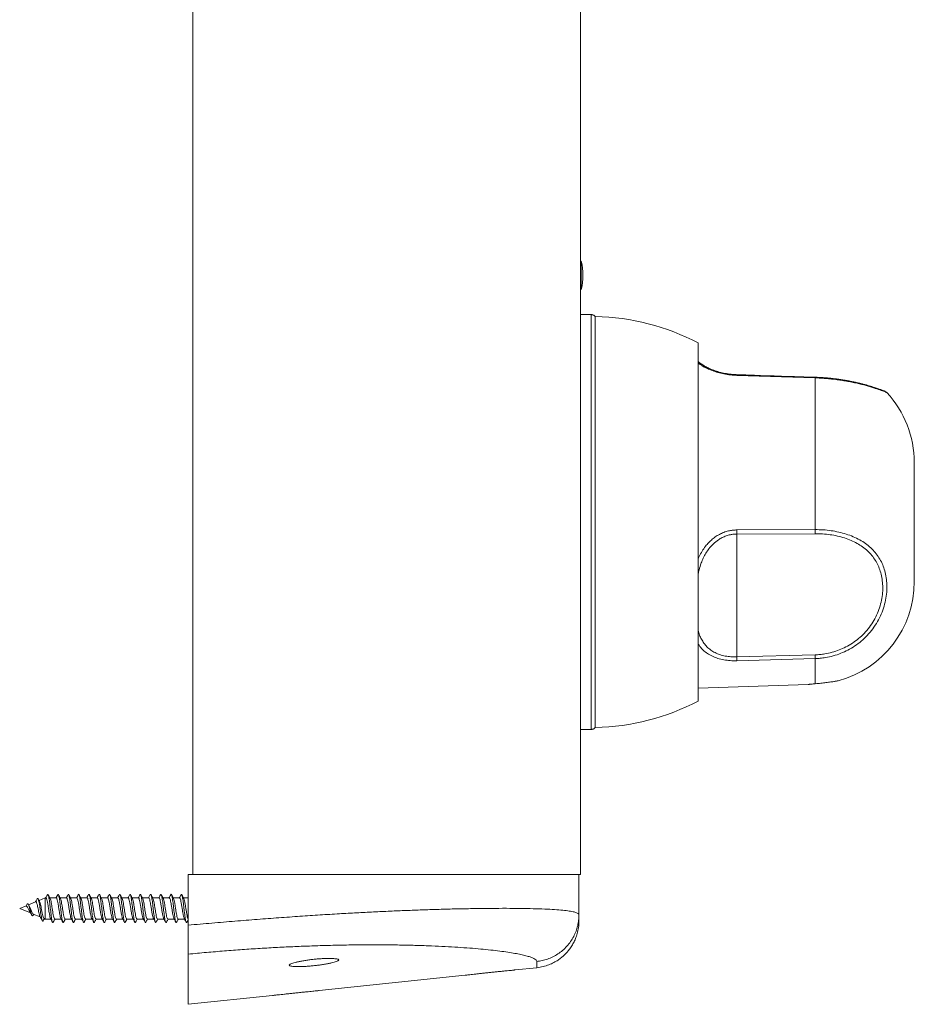
# Model space of a CAD drawing. Units: millimetres. Extents: x -594 to 877, y -836 to 1115.
# Drawn here: x 72 to 224, y -444 to -276 of the extents above; entities that cross this region are included whole.
import ezdxf

# ---------------------------------------------------------------- set-up
doc = ezdxf.new("R2010")
doc.units = ezdxf.units.MM

msp = doc.modelspace()

# ---------------------------------------------------------------- linework, layer by layer
at = {"color": 7, "linetype": 'Continuous', "lineweight": 0}
for p, q in [((101.08, -421.82), (101.08, 578.18)), ((167.08, -421.82), (167.08, 578.18)), ((167.19, -317.42), (167.08, -317.42)), ((167.19, -317.42), (167.19, -319.82)), ((167.19, -319.82), (167.19, -322.22)), ((167.08, -322.22), (167.19, -322.22)), ((168.87, -326.51), (167.08, -326.48)), ((168.87, -397.13), (168.87, -326.51)), ((169.58, -396.82), (169.58, -326.82)), ((187.08, -392.32), (187.08, -331.32)), ((206.99, -337.17), (193.68, -336.74)), ((206.99, -337.28), (193.68, -336.85)), ((206.99, -337.28), (206.99, -363.11)), ((223.88, -351.69), (223.88, -360.09)), ((223.87, -360.09), (223.87, -363.58)), ((223.88, -360.09), (223.87, -360.09)), ((223.88, -363.12), (223.88, -360.52)), ((193.68, -363.17), (206.99, -363.11)), ((223.87, -363.58), (223.88, -363.58)), ((223.88, -363.58), (223.88, -371.96)), ((206.99, -363.81), (193.67, -363.88)), ((193.67, -363.88), (193.67, -384.8)), ((193.67, -384.8), (206.99, -384.43)), ((206.99, -385.08), (193.68, -385.45)), ((206.99, -385.08), (206.99, -389.36)), ((187.08, -390.14), (205.84, -389.49)), ((167.08, -397.17), (168.87, -397.13)), ((168.87, -397.13), (167.08, -397.17)), ((168.87, -397.13), (167.08, -397.17)), ((100.29, -430.47), (100.29, -421.82)), ((100.29, -421.82), (101.08, -421.82)), ((167.08, -421.82), (101.08, -421.82)), ((166.79, -428.71), (166.79, -421.82)), ((75.93, -425.82), (74.87, -426.26)), ((76.05, -425.82), (75.93, -425.82)), ((75.93, -425.82), (75.93, -429.42)), ((77.8, -425.82), (76.72, -425.82)), ((79.55, -425.82), (78.47, -425.82)), ((81.3, -425.82), (80.22, -425.82)), ((83.05, -425.82), (81.97, -425.82)), ((84.8, -425.82), (83.72, -425.82)), ((86.55, -425.82), (85.47, -425.82)), ((88.3, -425.82), (87.22, -425.82)), ((90.05, -425.82), (88.97, -425.82)), ((91.8, -425.82), (90.72, -425.82)), ((93.55, -425.82), (92.47, -425.82)), ((95.3, -425.82), (94.22, -425.82)), ((97.05, -425.82), (95.97, -425.82)), ((98.8, -425.82), (97.72, -425.82)), ((100.29, -425.82), (99.47, -425.82)), ((72.68, -427.17), (71.58, -427.62)), ((72.67, -427.19), (72.87, -426.85)), ((73.22, -427.19), (73.07, -426.97)), ((74.29, -426.5), (73.09, -427)), ((71.58, -427.62), (73.41, -428.38)), ((73.88, -428.57), (75.08, -429.07)), ((73.88, -428.77), (73.97, -428.61)), ((75.73, -429.34), (75.93, -429.42)), ((75.93, -429.42), (76.89, -429.42)), ((77.56, -429.42), (78.64, -429.42)), ((79.31, -429.42), (80.39, -429.42)), ((81.06, -429.42), (82.14, -429.42)), ((82.81, -429.42), (83.89, -429.42)), ((84.56, -429.42), (85.64, -429.42)), ((86.31, -429.42), (87.39, -429.42)), ((88.06, -429.42), (89.14, -429.42)), ((89.81, -429.42), (90.89, -429.42)), ((91.56, -429.42), (92.64, -429.42)), ((93.31, -429.42), (94.39, -429.42)), ((95.06, -429.42), (96.14, -429.42)), ((96.81, -429.42), (97.89, -429.42)), ((98.56, -429.42), (99.64, -429.42)), ((100.29, -443.94), (100.29, -435.4)), ((122.59, -441.6), (147.41, -438.99)), ((155.94, -438.09), (159.63, -437.71)), ((100.29, -443.94), (114.6, -442.44))]:
    msp.add_line(p, q, dxfattribs=at)
at = {"color": 7, "linetype": 'Continuous', "lineweight": 0, "flags": 128}
msp.add_lwpolyline([(73.88, -428.77), (73.87, -428.79), (73.77, -428.87), (73.7, -428.82), (73.62, -428.7), (73.55, -428.49), (73.46, -428.22), (73.38, -427.89), (73.28, -427.55), (73.18, -427.23), (73.08, -426.99), (72.97, -426.86), (72.87, -426.85), (72.87, -426.85)], dxfattribs=at)
at = {"color": 7, "linetype": 'Continuous', "lineweight": 0}
for centre, radius, start, end in [((157.48, -319.82), 10, 346.1135, 13.8865), ((168.63, -366.81), 40, 62.5254, 88.6331), ((193.04, -336.81), 0.646, 356.4412, 6.2969), ((218.48, -340.47), 1, 43.3201, 66.9317), ((206.38, -351.69), 17.5, 0, 42.856), ((173.85, -363.28), 19.83, 358.2716, 0.3146), ((187.03, -363.21), 19.96, 358.28, 0.2983), ((206.38, -371.96), 17.5, 285.0454, 0), ((168.66, -385.46), 25.02, 0.0231, 1.5133), ((181.96, -385.09), 25.03, 0.0403, 1.5133), ((168.63, -356.83), 40, 271.3669, 297.4746)]:
    msp.add_arc(centre, radius, start, end, dxfattribs=at)
at = {"color": 8, "linetype": 'Continuous', "lineweight": 0}
for centre, radius, start, end in [((193.89, -336.79), 0.218, 166.4041, 180.8572), ((206.33, -337.24), 0.662, 356.5598, 6.2386)]:
    msp.add_arc(centre, radius, start, end, dxfattribs=at)
at = {"color": 7, "linetype": 'Continuous', "lineweight": 0}
for points, knots in [([(169.58, -326.82), (169.5, -326.75), (169.33, -326.6), (169.07, -326.52), (168.91, -326.51), (168.87, -326.51)], [0, 0, 0, 0, 0.423554, 0.847506, 1, 1, 1, 1]), ([(169.58, -326.82), (169.51, -326.76), (169.36, -326.62), (169.1, -326.53), (168.93, -326.51), (168.87, -326.51)], [0, 0, 0, 0, 0.357151, 0.780793, 1, 1, 1, 1]), ([(193.68, -336.74), (193.61, -336.73), (193.36, -336.73), (192.94, -336.7), (192.42, -336.64), (191.91, -336.56), (191.41, -336.47), (190.92, -336.35), (190.44, -336.22), (189.98, -336.07), (189.54, -335.91), (189.13, -335.75), (188.77, -335.58), (188.43, -335.41), (188.12, -335.23), (187.82, -335.05), (187.56, -334.87), (187.33, -334.7), (187.17, -334.57), (187.1, -334.51), (187.08, -334.5)], [0, 0, 0, 0, 0.021883, 0.075087, 0.127527, 0.179982, 0.233891, 0.28923, 0.345875, 0.403575, 0.461965, 0.520562, 0.578625, 0.636139, 0.700453, 0.765049, 0.832777, 0.904093, 0.979543, 1, 1, 1, 1]), ([(193.68, -336.85), (193.31, -336.83), (192.56, -336.79), (191.46, -336.61), (190.43, -336.36), (189.49, -336.05), (188.65, -335.7), (188.01, -335.37), (187.52, -335.07), (187.23, -334.88), (187.1, -334.79), (187.08, -334.77)], [0, 0, 0, 0, 0.127284, 0.258785, 0.387104, 0.519211, 0.651354, 0.786491, 0.883447, 0.980425, 1, 1, 1, 1]), ([(206.99, -337.17), (203.89, -337.07), (199.45, -336.93), (195.01, -336.78), (193.68, -336.74)], [0, 0, 0, 0, 0.7, 1, 1, 1, 1]), ([(218.88, -339.55), (218.87, -339.55), (218.87, -339.55), (218.83, -339.53), (218.74, -339.5), (218.6, -339.44), (218.41, -339.37), (218.18, -339.28), (217.92, -339.19), (217.62, -339.08), (217.28, -338.97), (216.89, -338.84), (216.46, -338.7), (215.98, -338.56), (215.47, -338.42), (214.93, -338.28), (214.35, -338.13), (213.74, -338), (213.1, -337.87), (212.44, -337.74), (211.74, -337.62), (211.01, -337.51), (210.27, -337.42), (209.51, -337.33), (208.74, -337.26), (207.96, -337.21), (207.37, -337.18), (207.05, -337.17), (206.99, -337.17)], [0, 0, 0, 0, 0.022678, 0.055663, 0.098718, 0.141533, 0.184074, 0.226291, 0.268152, 0.305189, 0.34419, 0.384197, 0.424421, 0.464738, 0.505002, 0.545104, 0.584964, 0.624538, 0.663911, 0.704171, 0.744712, 0.785489, 0.826445, 0.867516, 0.908631, 0.949518, 0.990843, 1, 1, 1, 1]), ([(223.88, -360.49), (223.88, -360.43), (223.88, -360.28), (223.88, -360.13), (223.88, -360.1), (223.88, -360.09)], [0, 0, 0, 0, 0.3075575, 0.6566432, 1, 1, 1, 1]), ([(206.99, -363.11), (207.45, -363.12), (208.37, -363.13), (209.72, -363.28), (211.04, -363.52), (212.3, -363.86), (213.5, -364.3), (214.6, -364.84), (215.6, -365.48), (216.49, -366.2), (217.25, -367.01), (217.89, -367.9), (218.41, -368.85), (218.81, -369.88), (219.08, -371), (219.22, -372.19), (219.23, -373.44), (219.08, -374.77), (218.76, -376.14), (218.28, -377.49), (217.63, -378.79), (216.83, -380.02), (215.9, -381.14), (214.87, -382.11), (213.77, -382.94), (212.6, -383.64), (211.36, -384.2), (210.09, -384.63), (208.92, -384.89), (207.88, -385.03), (207.29, -385.06), (206.99, -385.08)], [0, 0, 0, 0, 0.034653, 0.069409, 0.104057, 0.138653, 0.173357, 0.207948, 0.241844, 0.27585, 0.309749, 0.343156, 0.376663, 0.410079, 0.44555, 0.481122, 0.516597, 0.555407, 0.594348, 0.633143, 0.671536, 0.710073, 0.748453, 0.783372, 0.81841, 0.853332, 0.887205, 0.921181, 0.955059, 0.97753, 1, 1, 1, 1]), ([(223.88, -363.58), (223.88, -363.58), (223.88, -363.58), (223.88, -363.58), (223.88, -363.58), (223.88, -363.58), (223.88, -363.56), (223.88, -363.51), (223.88, -363.38), (223.88, -363.26), (223.88, -363.16), (223.88, -363.15)], [0, 0, 0, 0, 0.000015, 0.000242, 0.003819, 0.057248, 0.20893, 0.427126, 0.688614, 0.978524, 1, 1, 1, 1]), ([(206.99, -384.43), (207.26, -384.42), (207.82, -384.39), (208.8, -384.26), (209.9, -384.02), (211.1, -383.63), (212.27, -383.1), (213.38, -382.45), (214.41, -381.68), (215.38, -380.78), (216.26, -379.74), (217.02, -378.59), (217.63, -377.37), (218.08, -376.1), (218.38, -374.82), (218.52, -373.57), (218.51, -372.38), (218.38, -371.26), (218.12, -370.21), (217.75, -369.23), (217.26, -368.33), (216.66, -367.49), (215.94, -366.72), (215.1, -366.04), (214.16, -365.44), (213.12, -364.93), (211.99, -364.52), (210.8, -364.19), (209.56, -363.97), (208.28, -363.83), (207.42, -363.82), (206.99, -363.81)], [0, 0, 0, 0, 0.022522, 0.045043, 0.078949, 0.112949, 0.146848, 0.181697, 0.21666, 0.251503, 0.289797, 0.328252, 0.36656, 0.405433, 0.44445, 0.48334, 0.518927, 0.55461, 0.59019, 0.623588, 0.657075, 0.690461, 0.724263, 0.758173, 0.791974, 0.826528, 0.861197, 0.895759, 0.93047, 0.965284, 1, 1, 1, 1]), ([(210.93, -388.86), (210.93, -388.86), (210.94, -388.85), (210.88, -388.86), (210.76, -388.88), (210.57, -388.92), (210.31, -388.96), (210.01, -389.01), (209.65, -389.06), (209.26, -389.11), (208.84, -389.17), (208.41, -389.22), (207.98, -389.27), (207.49, -389.32), (207.18, -389.35), (206.99, -389.36)], [0, 0, 0, 0, 0.023036, 0.101593, 0.177574, 0.255727, 0.33229, 0.411018, 0.488585, 0.568363, 0.646589, 0.727085, 0.805288, 0.885784, 1, 1, 1, 1]), ([(206.99, -389.36), (206.88, -389.37), (206.65, -389.39), (206.36, -389.42), (206.12, -389.45), (205.95, -389.47), (205.85, -389.48), (205.84, -389.48), (205.84, -389.49)], [0, 0, 0, 0, 0.167509, 0.339855, 0.507411, 0.679862, 0.84674, 1, 1, 1, 1]), ([(169.58, -396.82), (169.51, -396.89), (169.36, -397.02), (169.1, -397.12), (168.93, -397.13), (168.87, -397.13)], [0, 0, 0, 0, 0.357145, 0.780805, 1, 1, 1, 1]), ([(169.58, -396.82), (169.5, -396.9), (169.33, -397.04), (169.07, -397.12), (168.91, -397.13), (168.87, -397.13)], [0, 0, 0, 0, 0.423554, 0.847506, 1, 1, 1, 1]), ([(76.31, -425.28), (76.23, -425.41), (76.14, -425.6), (76.04, -425.78), (76.01, -425.82)], [0, 0, 0, 0, 0.740283, 1, 1, 1, 1]), ([(77.3, -429.95), (77.29, -429.97), (77.26, -430.04), (77.21, -430.03), (77.15, -429.91), (77.08, -429.67), (77.02, -429.32), (76.96, -428.88), (76.89, -428.37), (76.83, -427.83), (76.76, -427.27), (76.7, -426.74), (76.64, -426.25), (76.57, -425.83), (76.51, -425.5), (76.44, -425.29), (76.38, -425.21), (76.33, -425.21), (76.31, -425.28), (76.3, -425.29)], [0, 0, 0, 0, 0.02793, 0.092065, 0.156211, 0.22038, 0.284555, 0.348713, 0.412864, 0.477006, 0.541137, 0.605264, 0.669384, 0.733513, 0.797641, 0.86178, 0.925932, 0.990094, 1, 1, 1, 1]), ([(76.77, -425.9), (76.71, -425.8), (76.59, -425.59), (76.48, -425.38), (76.43, -425.28)], [0, 0, 0, 0, 0.497216, 1, 1, 1, 1]), ([(78.06, -425.28), (77.99, -425.41), (77.89, -425.59), (77.79, -425.77), (77.76, -425.82)], [0, 0, 0, 0, 0.7220665, 1, 1, 1, 1]), ([(77.8, -425.84), (77.81, -425.84), (77.85, -425.81), (77.93, -425.98), (78.02, -426.33), (78.12, -426.84), (78.21, -427.44), (78.31, -428.07), (78.4, -428.64), (78.5, -429.08), (78.56, -429.32), (78.59, -429.34), (78.59, -429.34)], [0, 0, 0, 0, 0.037879, 0.157704, 0.277526, 0.397354, 0.517166, 0.636985, 0.756819, 0.87663, 0.996452, 1, 1, 1, 1]), ([(79.06, -429.95), (79.04, -429.98), (79, -430.05), (78.94, -430), (78.88, -429.85), (78.81, -429.57), (78.75, -429.19), (78.69, -428.73), (78.62, -428.21), (78.56, -427.66), (78.49, -427.11), (78.43, -426.58), (78.37, -426.11), (78.3, -425.72), (78.24, -425.43), (78.17, -425.25), (78.11, -425.2), (78.07, -425.26), (78.06, -425.29)], [0, 0, 0, 0, 0.049037, 0.113225, 0.17741, 0.241596, 0.30579, 0.369992, 0.434211, 0.498437, 0.562664, 0.6269, 0.691103, 0.755307, 0.819492, 0.883678, 0.947864, 1, 1, 1, 1]), ([(78.52, -425.9), (78.46, -425.8), (78.34, -425.59), (78.23, -425.38), (78.17, -425.28)], [0, 0, 0, 0, 0.497131, 1, 1, 1, 1]), ([(79.81, -425.27), (79.74, -425.41), (79.64, -425.59), (79.54, -425.77), (79.51, -425.82)], [0, 0, 0, 0, 0.720605, 1, 1, 1, 1]), ([(79.55, -425.83), (79.58, -425.84), (79.64, -425.87), (79.73, -426.17), (79.83, -426.62), (79.92, -427.2), (80.02, -427.82), (80.11, -428.42), (80.21, -428.92), (80.28, -429.24), (80.33, -429.3), (80.34, -429.32)], [0, 0, 0, 0, 0.109485, 0.229292, 0.349083, 0.468882, 0.588696, 0.7085, 0.828302, 0.948109, 1, 1, 1, 1]), ([(80.8, -429.97), (80.8, -429.97), (80.78, -430.03), (80.74, -430.03), (80.67, -429.97), (80.61, -429.77), (80.54, -429.46), (80.48, -429.06), (80.42, -428.58), (80.35, -428.04), (80.29, -427.49), (80.22, -426.94), (80.16, -426.43), (80.1, -425.98), (80.03, -425.62), (79.97, -425.36), (79.9, -425.23), (79.85, -425.2), (79.82, -425.27), (79.81, -425.29)], [0, 0, 0, 0, 0.000464, 0.065049, 0.129619, 0.194182, 0.258726, 0.32327, 0.387806, 0.452336, 0.516864, 0.581412, 0.645962, 0.710527, 0.77511, 0.839697, 0.904263, 0.968817, 1, 1, 1, 1]), ([(80.27, -425.9), (80.21, -425.8), (80.09, -425.59), (79.98, -425.38), (79.92, -425.27)], [0, 0, 0, 0, 0.497019, 1, 1, 1, 1]), ([(81.56, -425.27), (81.49, -425.4), (81.39, -425.59), (81.29, -425.77), (81.26, -425.82)], [0, 0, 0, 0, 0.7196407, 1, 1, 1, 1]), ([(81.3, -425.85), (81.32, -425.84), (81.36, -425.83), (81.44, -426.03), (81.54, -426.42), (81.63, -426.95), (81.73, -427.56), (81.82, -428.18), (81.92, -428.73), (82.01, -429.15), (82.07, -429.28), (82.09, -429.34)], [0, 0, 0, 0, 0.060981, 0.180658, 0.300336, 0.420006, 0.539681, 0.659347, 0.779017, 0.898701, 1, 1, 1, 1]), ([(82.55, -429.95), (82.54, -429.97), (82.52, -430.04), (82.47, -430.03), (82.4, -429.93), (82.34, -429.69), (82.27, -429.35), (82.21, -428.92), (82.15, -428.42), (82.08, -427.87), (82.02, -427.32), (81.95, -426.78), (81.89, -426.28), (81.83, -425.86), (81.76, -425.53), (81.7, -425.3), (81.63, -425.21), (81.59, -425.21), (81.56, -425.27), (81.56, -425.28)], [0, 0, 0, 0, 0.019792, 0.084443, 0.149107, 0.213787, 0.278472, 0.343163, 0.407851, 0.472514, 0.53717, 0.601827, 0.666471, 0.731118, 0.795768, 0.860418, 0.925088, 0.989774, 1, 1, 1, 1]), ([(82.01, -425.9), (81.96, -425.8), (81.84, -425.59), (81.73, -425.38), (81.67, -425.27)], [0, 0, 0, 0, 0.497161, 1, 1, 1, 1]), ([(83.31, -425.27), (83.24, -425.4), (83.14, -425.59), (83.04, -425.77), (83.01, -425.82)], [0, 0, 0, 0, 0.7206561, 1, 1, 1, 1]), ([(83.05, -425.83), (83.05, -425.83), (83.09, -425.8), (83.16, -425.93), (83.25, -426.24), (83.35, -426.73), (83.44, -427.31), (83.54, -427.94), (83.63, -428.53), (83.73, -429), (83.8, -429.28), (83.84, -429.32), (83.85, -429.33)], [0, 0, 0, 0, 0.012576, 0.132228, 0.251879, 0.371519, 0.491168, 0.61081, 0.730453, 0.850094, 0.969755, 1, 1, 1, 1]), ([(84.3, -429.95), (84.29, -429.98), (84.25, -430.04), (84.2, -430.01), (84.13, -429.87), (84.07, -429.6), (84.01, -429.23), (83.94, -428.77), (83.88, -428.25), (83.81, -427.7), (83.75, -427.15), (83.68, -426.62), (83.62, -426.14), (83.56, -425.75), (83.49, -425.45), (83.43, -425.26), (83.37, -425.2), (83.33, -425.25), (83.31, -425.28)], [0, 0, 0, 0, 0.04036, 0.104996, 0.169625, 0.234258, 0.298892, 0.363536, 0.428189, 0.492848, 0.557535, 0.622214, 0.686871, 0.751526, 0.816165, 0.880799, 0.945429, 1, 1, 1, 1]), ([(83.76, -425.9), (83.71, -425.79), (83.59, -425.58), (83.48, -425.38), (83.42, -425.27)], [0, 0, 0, 0, 0.4972458, 1, 1, 1, 1]), ([(85.06, -425.27), (84.99, -425.4), (84.89, -425.59), (84.79, -425.77), (84.76, -425.82)], [0, 0, 0, 0, 0.722388, 1, 1, 1, 1]), ([(86.05, -429.96), (86.03, -429.99), (85.99, -430.05), (85.93, -429.98), (85.86, -429.8), (85.8, -429.49), (85.74, -429.09), (85.67, -428.62), (85.61, -428.09), (85.54, -427.53), (85.48, -426.98), (85.42, -426.47), (85.35, -426.01), (85.29, -425.64), (85.22, -425.38), (85.16, -425.23), (85.1, -425.2), (85.07, -425.26), (85.06, -425.29)], [0, 0, 0, 0, 0.06052, 0.12516, 0.189792, 0.254411, 0.319015, 0.383608, 0.448206, 0.512809, 0.577409, 0.64202, 0.706642, 0.771281, 0.835927, 0.900562, 0.965189, 1, 1, 1, 1]), ([(85.51, -425.89), (85.45, -425.79), (85.34, -425.58), (85.23, -425.37), (85.17, -425.27)], [0, 0, 0, 0, 0.497239, 1, 1, 1, 1]), ([(86.81, -425.27), (86.74, -425.4), (86.64, -425.59), (86.54, -425.77), (86.51, -425.82)], [0, 0, 0, 0, 0.7227745, 1, 1, 1, 1]), ([(86.55, -425.84), (86.56, -425.84), (86.6, -425.81), (86.67, -425.97), (86.77, -426.32), (86.86, -426.83), (86.96, -427.43), (87.05, -428.05), (87.15, -428.63), (87.24, -429.07), (87.31, -429.31), (87.34, -429.34), (87.34, -429.34)], [0, 0, 0, 0, 0.035677, 0.155541, 0.275413, 0.395277, 0.515145, 0.635001, 0.75486, 0.874724, 0.994586, 1, 1, 1, 1]), ([(87.8, -429.95), (87.8, -429.97), (87.77, -430.03), (87.72, -430.03), (87.66, -429.94), (87.59, -429.71), (87.53, -429.38), (87.47, -428.95), (87.4, -428.46), (87.34, -427.92), (87.27, -427.36), (87.21, -426.82), (87.15, -426.32), (87.08, -425.89), (87.02, -425.55), (86.95, -425.32), (86.89, -425.22), (86.84, -425.21), (86.82, -425.27), (86.81, -425.28)], [0, 0, 0, 0, 0.016675, 0.081239, 0.145811, 0.210398, 0.274994, 0.339603, 0.404213, 0.468799, 0.533382, 0.597942, 0.662509, 0.72706, 0.791627, 0.856195, 0.920771, 0.985361, 1, 1, 1, 1]), ([(87.26, -425.89), (87.2, -425.79), (87.09, -425.58), (86.98, -425.37), (86.92, -425.27)], [0, 0, 0, 0, 0.497445, 1, 1, 1, 1]), ([(88.56, -425.27), (88.49, -425.4), (88.39, -425.59), (88.29, -425.77), (88.26, -425.82)], [0, 0, 0, 0, 0.725172, 1, 1, 1, 1]), ([(88.3, -425.83), (88.33, -425.84), (88.39, -425.87), (88.48, -426.16), (88.58, -426.61), (88.67, -427.18), (88.77, -427.81), (88.86, -428.41), (88.96, -428.91), (89.04, -429.24), (89.08, -429.31), (89.1, -429.33)], [0, 0, 0, 0, 0.106268, 0.224931, 0.343609, 0.462269, 0.580923, 0.699596, 0.818272, 0.936941, 1, 1, 1, 1]), ([(89.55, -429.95), (89.54, -429.97), (89.51, -430.04), (89.45, -430.02), (89.39, -429.88), (89.32, -429.62), (89.26, -429.26), (89.2, -428.81), (89.13, -428.3), (89.07, -427.75), (89, -427.19), (88.94, -426.66), (88.88, -426.18), (88.81, -425.77), (88.75, -425.47), (88.68, -425.27), (88.62, -425.2), (88.58, -425.25), (88.56, -425.27)], [0, 0, 0, 0, 0.036644, 0.101191, 0.165732, 0.230273, 0.294811, 0.359352, 0.423909, 0.488473, 0.553064, 0.617654, 0.682234, 0.746794, 0.81135, 0.875895, 0.940433, 1, 1, 1, 1]), ([(89.01, -425.89), (88.95, -425.79), (88.84, -425.58), (88.73, -425.37), (88.67, -425.27)], [0, 0, 0, 0, 0.497639, 1, 1, 1, 1]), ([(90.31, -425.27), (90.24, -425.41), (90.14, -425.59), (90.04, -425.77), (90.01, -425.82)], [0, 0, 0, 0, 0.7287802, 1, 1, 1, 1]), ([(90.05, -425.85), (90.07, -425.84), (90.11, -425.83), (90.19, -426.03), (90.29, -426.41), (90.38, -426.94), (90.48, -427.55), (90.57, -428.17), (90.67, -428.73), (90.76, -429.14), (90.83, -429.36), (90.86, -429.37), (90.86, -429.37)], [0, 0, 0, 0, 0.057541, 0.174711, 0.291883, 0.409048, 0.52624, 0.64342, 0.760594, 0.877758, 0.994934, 1, 1, 1, 1]), ([(91.3, -429.96), (91.28, -429.99), (91.24, -430.05), (91.18, -429.99), (91.12, -429.82), (91.05, -429.52), (90.99, -429.13), (90.93, -428.66), (90.86, -428.13), (90.8, -427.58), (90.73, -427.03), (90.67, -426.51), (90.61, -426.05), (90.54, -425.67), (90.48, -425.39), (90.41, -425.24), (90.36, -425.2), (90.32, -425.26), (90.31, -425.29)], [0, 0, 0, 0, 0.056002, 0.120525, 0.185048, 0.249545, 0.314034, 0.378516, 0.442992, 0.507466, 0.571941, 0.636425, 0.700921, 0.765421, 0.829943, 0.894464, 0.958978, 1, 1, 1, 1]), ([(90.76, -425.89), (90.7, -425.79), (90.59, -425.58), (90.48, -425.38), (90.42, -425.27)], [0, 0, 0, 0, 0.4977788, 1, 1, 1, 1]), ([(92.06, -425.27), (91.99, -425.41), (91.89, -425.59), (91.79, -425.77), (91.76, -425.82)], [0, 0, 0, 0, 0.730786, 1, 1, 1, 1]), ([(91.8, -425.83), (91.8, -425.83), (91.84, -425.79), (91.9, -425.93), (92, -426.23), (92.09, -426.72), (92.19, -427.3), (92.28, -427.93), (92.38, -428.52), (92.47, -428.99), (92.55, -429.27), (92.59, -429.32), (92.59, -429.33)], [0, 0, 0, 0, 0.010383, 0.1300368, 0.2496911, 0.3693469, 0.4890009, 0.6086544, 0.7283076, 0.8479607, 0.9676175, 1, 1, 1, 1]), ([(93.05, -429.95), (93.05, -429.96), (93.02, -430.03), (92.98, -430.03), (92.91, -429.95), (92.85, -429.74), (92.79, -429.41), (92.72, -428.99), (92.66, -428.5), (92.59, -427.96), (92.53, -427.41), (92.46, -426.86), (92.4, -426.36), (92.34, -425.92), (92.27, -425.57), (92.21, -425.33), (92.14, -425.22), (92.09, -425.21), (92.07, -425.27), (92.06, -425.29)], [0, 0, 0, 0, 0.011524, 0.075921, 0.140324, 0.204732, 0.269159, 0.333606, 0.398052, 0.46249, 0.526902, 0.591307, 0.655711, 0.7201, 0.784504, 0.848898, 0.913306, 0.977723, 1, 1, 1, 1]), ([(92.51, -425.89), (92.45, -425.79), (92.34, -425.58), (92.23, -425.38), (92.17, -425.27)], [0, 0, 0, 0, 0.49788, 1, 1, 1, 1]), ([(93.81, -425.27), (93.74, -425.41), (93.64, -425.59), (93.54, -425.77), (93.51, -425.82)], [0, 0, 0, 0, 0.731817, 1, 1, 1, 1]), ([(94.8, -429.95), (94.79, -429.97), (94.76, -430.04), (94.71, -430.02), (94.64, -429.9), (94.58, -429.65), (94.52, -429.29), (94.45, -428.85), (94.39, -428.34), (94.32, -427.79), (94.26, -427.24), (94.2, -426.7), (94.13, -426.22), (94.07, -425.8), (94, -425.49), (93.94, -425.28), (93.87, -425.21), (93.83, -425.22), (93.81, -425.27), (93.81, -425.28)], [0, 0, 0, 0, 0.031103, 0.095501, 0.159893, 0.224278, 0.288659, 0.353048, 0.41744, 0.481852, 0.54628, 0.610713, 0.675131, 0.739555, 0.803964, 0.868356, 0.932743, 0.997129, 1, 1, 1, 1]), ([(94.26, -425.89), (94.2, -425.79), (94.09, -425.59), (93.98, -425.38), (93.92, -425.28)], [0, 0, 0, 0, 0.497912, 1, 1, 1, 1]), ([(95.56, -425.28), (95.48, -425.41), (95.39, -425.59), (95.29, -425.77), (95.26, -425.82)], [0, 0, 0, 0, 0.733556, 1, 1, 1, 1]), ([(95.3, -425.84), (95.31, -425.84), (95.35, -425.81), (95.42, -425.97), (95.52, -426.31), (95.61, -426.82), (95.71, -427.42), (95.8, -428.04), (95.9, -428.62), (95.99, -429.06), (96.06, -429.31), (96.09, -429.34), (96.1, -429.34)], [0, 0, 0, 0, 0.033273, 0.15245, 0.271619, 0.39079, 0.509968, 0.629153, 0.748331, 0.867497, 0.986674, 1, 1, 1, 1]), ([(96.55, -429.95), (96.54, -429.98), (96.5, -430.05), (96.44, -430), (96.37, -429.83), (96.31, -429.55), (96.25, -429.17), (96.18, -428.7), (96.12, -428.18), (96.05, -427.62), (95.99, -427.07), (95.93, -426.55), (95.86, -426.08), (95.8, -425.7), (95.73, -425.41), (95.67, -425.25), (95.61, -425.2), (95.57, -425.26), (95.56, -425.29)], [0, 0, 0, 0, 0.049696, 0.114093, 0.178493, 0.242869, 0.307244, 0.371593, 0.435949, 0.500298, 0.564652, 0.628997, 0.693359, 0.757735, 0.822118, 0.886516, 0.950912, 1, 1, 1, 1]), ([(96.01, -425.89), (95.96, -425.79), (95.84, -425.59), (95.73, -425.38), (95.68, -425.28)], [0, 0, 0, 0, 0.498161, 1, 1, 1, 1]), ([(97.31, -425.28), (97.23, -425.41), (97.14, -425.59), (97.04, -425.77), (97.01, -425.82)], [0, 0, 0, 0, 0.734696, 1, 1, 1, 1]), ([(97.05, -425.83), (97.08, -425.84), (97.14, -425.87), (97.23, -426.15), (97.32, -426.6), (97.42, -427.17), (97.51, -427.79), (97.61, -428.4), (97.7, -428.9), (97.78, -429.23), (97.83, -429.3), (97.85, -429.33)], [0, 0, 0, 0, 0.104553, 0.223762, 0.342963, 0.462186, 0.581388, 0.700581, 0.81978, 0.93898, 1, 1, 1, 1]), ([(98.3, -429.97), (98.3, -429.97), (98.28, -430.03), (98.23, -430.03), (98.17, -429.96), (98.1, -429.76), (98.04, -429.44), (97.98, -429.03), (97.91, -428.54), (97.85, -428.01), (97.78, -427.45), (97.72, -426.91), (97.66, -426.4), (97.59, -425.95), (97.53, -425.6), (97.46, -425.35), (97.4, -425.22), (97.35, -425.2), (97.31, -425.27), (97.3, -425.3)], [0, 0, 0, 0, 0.00346, 0.067807, 0.132159, 0.196513, 0.260884, 0.325277, 0.389665, 0.454051, 0.518443, 0.582803, 0.647153, 0.711499, 0.775848, 0.840195, 0.904549, 0.968909, 1, 1, 1, 1]), ([(97.76, -425.9), (97.7, -425.78), (97.59, -425.58), (97.48, -425.37), (97.43, -425.28)], [0, 0, 0, 0, 0.56235, 1, 1, 1, 1]), ([(99.05, -425.28), (98.98, -425.41), (98.89, -425.6), (98.79, -425.77), (98.76, -425.82)], [0, 0, 0, 0, 0.734898, 1, 1, 1, 1]), ([(98.8, -425.85), (98.82, -425.84), (98.86, -425.83), (98.94, -426.02), (99.04, -426.4), (99.13, -426.93), (99.23, -427.54), (99.32, -428.16), (99.42, -428.71), (99.51, -429.15), (99.57, -429.28), (99.6, -429.35)], [0, 0, 0, 0, 0.056225, 0.175211, 0.2942, 0.413189, 0.532165, 0.651156, 0.770128, 0.889128, 1, 1, 1, 1]), ([(100.05, -429.95), (100.04, -429.97), (100.01, -430.04), (99.96, -430.03), (99.9, -429.91), (99.83, -429.67), (99.77, -429.32), (99.71, -428.89), (99.64, -428.38), (99.58, -427.84), (99.51, -427.28), (99.45, -426.75), (99.39, -426.25), (99.32, -425.83), (99.26, -425.51), (99.19, -425.29), (99.13, -425.21), (99.08, -425.21), (99.06, -425.28), (99.05, -425.29)], [0, 0, 0, 0, 0.022755, 0.087135, 0.151503, 0.215869, 0.280232, 0.344592, 0.408954, 0.473326, 0.537716, 0.602115, 0.666531, 0.730939, 0.795325, 0.859701, 0.924067, 0.98843, 1, 1, 1, 1]), ([(99.51, -425.9), (99.46, -425.81), (99.35, -425.61), (99.24, -425.4), (99.18, -425.28)], [0, 0, 0, 0, 0.437174, 1, 1, 1, 1]), ([(72.67, -427.19), (72.7, -427.2), (72.78, -427.21), (72.87, -427.32), (72.98, -427.5), (73.09, -427.72), (73.18, -427.95), (73.27, -428.15), (73.32, -428.24), (73.35, -428.29)], [0, 0, 0, 0, 0.11084, 0.249329, 0.38988, 0.549285, 0.709456, 0.852191, 1, 1, 1, 1]), ([(73.88, -428.56), (73.87, -428.56), (73.83, -428.56), (73.75, -428.44), (73.64, -428.22), (73.53, -427.94), (73.43, -427.64), (73.32, -427.38), (73.25, -427.25), (73.21, -427.2)], [0, 0, 0, 0, 0.042417, 0.222132, 0.393562, 0.557712, 0.71532, 0.866103, 1, 1, 1, 1]), ([(74.56, -425.99), (74.48, -426.13), (74.38, -426.31), (74.28, -426.48), (74.25, -426.52)], [0, 0, 0, 0, 0.787432, 1, 1, 1, 1]), ([(74.3, -426.51), (74.31, -426.5), (74.35, -426.47), (74.42, -426.56), (74.51, -426.76), (74.59, -427.08), (74.68, -427.48), (74.77, -427.92), (74.85, -428.35), (74.94, -428.71), (75, -428.94), (75.04, -428.99), (75.05, -429)], [0, 0, 0, 0, 0.040039, 0.145135, 0.252868, 0.36366, 0.477501, 0.594401, 0.714362, 0.837063, 0.962691, 1, 1, 1, 1]), ([(75.57, -429.72), (75.56, -429.75), (75.52, -429.82), (75.46, -429.78), (75.38, -429.6), (75.31, -429.29), (75.23, -428.86), (75.15, -428.33), (75.07, -427.76), (74.99, -427.18), (74.9, -426.65), (74.81, -426.22), (74.72, -425.97), (74.64, -425.88), (74.58, -425.96), (74.56, -426)], [0, 0, 0, 0, 0.050637, 0.12858, 0.207027, 0.285925, 0.365494, 0.445566, 0.526266, 0.607703, 0.689908, 0.77298, 0.856997, 0.932647, 1, 1, 1, 1]), ([(74.96, -426.4), (74.94, -426.37), (74.86, -426.23), (74.78, -426.09), (74.72, -425.99)], [0, 0, 0, 0, 0.231694, 1, 1, 1, 1]), ([(75.73, -429.34), (75.73, -429.34), (75.69, -429.36), (75.62, -429.21), (75.52, -428.9), (75.42, -428.43), (75.32, -427.89), (75.21, -427.35), (75.11, -426.87), (75.02, -426.54), (74.97, -426.44), (74.95, -426.41)], [0, 0, 0, 0, 0.000486, 0.14335, 0.282536, 0.418806, 0.551358, 0.680794, 0.806985, 0.92985, 1, 1, 1, 1]), ([(76.05, -425.84), (76.07, -425.85), (76.13, -425.85), (76.21, -426.1), (76.31, -426.52), (76.4, -427.08), (76.5, -427.7), (76.59, -428.31), (76.69, -428.83), (76.77, -429.19), (76.82, -429.29), (76.84, -429.32)], [0, 0, 0, 0, 0.086535, 0.206496, 0.326444, 0.446402, 0.566358, 0.686314, 0.806254, 0.926199, 1, 1, 1, 1]), ([(77.56, -429.4), (77.55, -429.41), (77.51, -429.44), (77.44, -429.29), (77.34, -428.95), (77.25, -428.45), (77.15, -427.85), (77.06, -427.23), (76.96, -426.65), (76.87, -426.2), (76.8, -425.94), (76.77, -425.91), (76.76, -425.91)], [0, 0, 0, 0, 0.028133, 0.147706, 0.267275, 0.386844, 0.506413, 0.625969, 0.745553, 0.865124, 0.984695, 1, 1, 1, 1]), ([(79.31, -429.4), (79.29, -429.4), (79.23, -429.4), (79.15, -429.17), (79.06, -428.76), (78.96, -428.21), (78.87, -427.6), (78.77, -426.98), (78.68, -426.45), (78.59, -426.06), (78.53, -425.96), (78.51, -425.91)], [0, 0, 0, 0, 0.07651, 0.195967, 0.315413, 0.434861, 0.554313, 0.673774, 0.793221, 0.912664, 1, 1, 1, 1]), ([(81.06, -429.42), (81.06, -429.42), (81.02, -429.45), (80.96, -429.33), (80.86, -429.03), (80.77, -428.55), (80.67, -427.97), (80.58, -427.35), (80.48, -426.75), (80.39, -426.27), (80.31, -425.98), (80.27, -425.93), (80.26, -425.92)], [0, 0, 0, 0, 0.00517, 0.124603, 0.244039, 0.363479, 0.482907, 0.602343, 0.721786, 0.841229, 0.960654, 1, 1, 1, 1]), ([(82.81, -429.4), (82.79, -429.4), (82.75, -429.42), (82.67, -429.23), (82.57, -428.86), (82.48, -428.33), (82.38, -427.72), (82.29, -427.1), (82.19, -426.54), (82.1, -426.11), (82.04, -425.97), (82.01, -425.9)], [0, 0, 0, 0, 0.05333, 0.172629, 0.291923, 0.411217, 0.530495, 0.649807, 0.769089, 0.888399, 1, 1, 1, 1]), ([(84.56, -429.41), (84.53, -429.4), (84.47, -429.38), (84.38, -429.1), (84.29, -428.66), (84.19, -428.09), (84.1, -427.47), (84, -426.86), (83.91, -426.35), (83.82, -426.02), (83.78, -425.94), (83.76, -425.91)], [0, 0, 0, 0, 0.101371, 0.220388, 0.339389, 0.458395, 0.57741, 0.696418, 0.815418, 0.934423, 1, 1, 1, 1]), ([(84.8, -425.84), (84.82, -425.85), (84.88, -425.85), (84.96, -426.09), (85.06, -426.51), (85.15, -427.07), (85.25, -427.69), (85.34, -428.3), (85.44, -428.82), (85.52, -429.19), (85.57, -429.29), (85.6, -429.33)], [0, 0, 0, 0, 0.0840995, 0.2037255, 0.3233532, 0.4429776, 0.5626179, 0.6822381, 0.8018768, 0.921497, 1, 1, 1, 1]), ([(86.31, -429.4), (86.3, -429.41), (86.26, -429.44), (86.19, -429.28), (86.09, -428.94), (86, -428.44), (85.9, -427.84), (85.81, -427.22), (85.71, -426.64), (85.62, -426.19), (85.55, -425.94), (85.51, -425.91), (85.51, -425.9)], [0, 0, 0, 0, 0.0301645, 0.1490216, 0.2678758, 0.3867544, 0.5056065, 0.6244691, 0.7433495, 0.8622, 0.9810611, 1, 1, 1, 1]), ([(88.06, -429.4), (88.04, -429.4), (87.98, -429.4), (87.9, -429.17), (87.8, -428.75), (87.71, -428.2), (87.61, -427.59), (87.52, -426.97), (87.42, -426.44), (87.34, -426.05), (87.28, -425.95), (87.26, -425.9)], [0, 0, 0, 0, 0.0782637, 0.1970219, 0.3157655, 0.4345255, 0.5532649, 0.6720091, 0.7907647, 0.9095219, 1, 1, 1, 1]), ([(89.81, -429.42), (89.81, -429.42), (89.77, -429.45), (89.71, -429.32), (89.61, -429.03), (89.52, -428.54), (89.42, -427.96), (89.33, -427.34), (89.23, -426.74), (89.14, -426.26), (89.06, -425.97), (89.02, -425.92), (89.01, -425.91)], [0, 0, 0, 0, 0.007302, 0.126023, 0.244746, 0.363474, 0.482201, 0.600905, 0.719634, 0.838344, 0.957072, 1, 1, 1, 1]), ([(91.56, -429.4), (91.54, -429.4), (91.5, -429.42), (91.42, -429.23), (91.32, -428.85), (91.23, -428.32), (91.13, -427.71), (91.04, -427.09), (90.94, -426.53), (90.85, -426.1), (90.79, -425.96), (90.76, -425.89)], [0, 0, 0, 0, 0.0552465, 0.1739095, 0.2925735, 0.41124, 0.5299096, 0.6485893, 0.7672537, 0.885922, 1, 1, 1, 1]), ([(93.31, -429.41), (93.28, -429.4), (93.22, -429.38), (93.13, -429.09), (93.03, -428.65), (92.94, -428.08), (92.84, -427.45), (92.75, -426.85), (92.65, -426.34), (92.57, -426.01), (92.52, -425.94), (92.51, -425.91)], [0, 0, 0, 0, 0.103258, 0.221909, 0.340561, 0.459203, 0.577852, 0.696517, 0.815169, 0.933821, 1, 1, 1, 1]), ([(93.55, -425.84), (93.57, -425.85), (93.63, -425.85), (93.71, -426.09), (93.81, -426.5), (93.9, -427.06), (94, -427.67), (94.09, -428.29), (94.19, -428.82), (94.27, -429.19), (94.32, -429.29), (94.35, -429.33)], [0, 0, 0, 0, 0.081733, 0.201137, 0.320538, 0.439954, 0.559354, 0.678741, 0.798164, 0.91756, 1, 1, 1, 1]), ([(95.06, -429.4), (95.05, -429.41), (95.01, -429.44), (94.94, -429.28), (94.84, -428.93), (94.75, -428.43), (94.65, -427.83), (94.56, -427.21), (94.46, -426.63), (94.37, -426.18), (94.3, -425.93), (94.26, -425.9), (94.26, -425.9)], [0, 0, 0, 0, 0.032334, 0.151118, 0.269914, 0.388693, 0.507486, 0.626265, 0.745052, 0.863818, 0.982609, 1, 1, 1, 1]), ([(96.81, -429.4), (96.79, -429.4), (96.73, -429.4), (96.65, -429.16), (96.55, -428.74), (96.46, -428.19), (96.36, -427.58), (96.27, -426.96), (96.17, -426.43), (96.09, -426.05), (96.03, -425.95), (96.01, -425.91)], [0, 0, 0, 0, 0.080516, 0.199343, 0.31817, 0.437013, 0.55584, 0.674665, 0.793508, 0.912342, 1, 1, 1, 1]), ([(98.56, -429.41), (98.55, -429.42), (98.52, -429.45), (98.45, -429.32), (98.36, -429.02), (98.26, -428.53), (98.17, -427.95), (98.07, -427.32), (97.98, -426.73), (97.88, -426.26), (97.81, -425.97), (97.77, -425.92), (97.76, -425.91)], [0, 0, 0, 0, 0.009508, 0.128538, 0.247569, 0.366593, 0.485623, 0.60465, 0.723682, 0.842707, 0.961739, 1, 1, 1, 1]), ([(100.31, -429.4), (100.29, -429.4), (100.24, -429.42), (100.17, -429.22), (100.07, -428.84), (99.98, -428.3), (99.88, -427.7), (99.79, -427.08), (99.69, -426.53), (99.6, -426.1), (99.54, -425.96), (99.51, -425.9)], [0, 0, 0, 0, 0.0576973, 0.1768994, 0.2960937, 0.4153046, 0.5345018, 0.6536912, 0.7728738, 0.8920727, 1, 1, 1, 1]), ([(73.35, -428.29), (73.39, -428.35), (73.5, -428.5), (73.6, -428.67), (73.67, -428.78)], [0, 0, 0, 0, 0.352056, 1, 1, 1, 1]), ([(75.04, -429), (75.1, -429.11), (75.24, -429.35), (75.37, -429.59), (75.44, -429.73)], [0, 0, 0, 0, 0.448078, 1, 1, 1, 1]), ([(100.29, -430.47), (101.63, -430.35), (104.29, -430.12), (108.21, -429.79), (112.02, -429.48), (115.71, -429.21), (119.28, -428.95), (122.71, -428.73), (125.93, -428.53), (128.96, -428.36), (131.84, -428.21), (134.66, -428.08), (137.41, -427.97), (140.09, -427.87), (142.7, -427.78), (145.21, -427.71), (147.83, -427.66), (150.51, -427.62), (153.2, -427.6), (155.7, -427.6), (158, -427.63), (160.06, -427.69), (161.88, -427.76), (163.42, -427.86), (164.66, -427.99), (165.63, -428.13), (166.3, -428.3), (166.71, -428.49), (166.77, -428.64), (166.79, -428.71)], [0, 0, 0, 0, 0.0379893, 0.0752624, 0.11182, 0.1476633, 0.182793, 0.2172104, 0.2509166, 0.2814847, 0.3122714, 0.3432777, 0.3745043, 0.405952, 0.4376216, 0.4695138, 0.5016294, 0.5420427, 0.5829308, 0.624295, 0.6661365, 0.7084563, 0.7512558, 0.7938436, 0.8359775, 0.8776589, 0.9188889, 0.9596689, 1, 1, 1, 1]), ([(166.79, -428.71), (166.78, -429.01), (166.76, -429.63), (166.59, -430.56), (166.31, -431.49), (165.91, -432.4), (165.39, -433.27), (164.75, -434.07), (164.02, -434.78), (163.21, -435.39), (162.35, -435.89), (161.45, -436.26), (160.54, -436.53), (159.93, -436.61), (159.63, -436.65)], [0, 0, 0, 0, 0.0776498, 0.1582297, 0.2413199, 0.3263917, 0.4128401, 0.4999949, 0.5871511, 0.6736011, 0.7586754, 0.8417641, 0.9223471, 1, 1, 1, 1]), ([(166.79, -428.71), (166.79, -428.89), (166.79, -429.26), (166.79, -429.58), (166.79, -429.75), (166.79, -429.73), (166.79, -429.73)], [0, 0, 0, 0, 0.285921, 0.571635, 0.857225, 1, 1, 1, 1]), ([(75.57, -429.74), (75.63, -429.63), (75.7, -429.51), (75.77, -429.38), (75.78, -429.36)], [0, 0, 0, 0, 0.833099, 1, 1, 1, 1]), ([(76.83, -429.33), (76.88, -429.41), (76.99, -429.62), (77.11, -429.83), (77.18, -429.96)], [0, 0, 0, 0, 0.376147, 1, 1, 1, 1]), ([(77.3, -429.96), (77.36, -429.85), (77.46, -429.67), (77.56, -429.49), (77.6, -429.42)], [0, 0, 0, 0, 0.598456, 1, 1, 1, 1]), ([(78.59, -429.34), (78.63, -429.42), (78.75, -429.62), (78.86, -429.83), (78.93, -429.96)], [0, 0, 0, 0, 0.358414, 1, 1, 1, 1]), ([(79.06, -429.96), (79.12, -429.84), (79.21, -429.66), (79.31, -429.49), (79.35, -429.42)], [0, 0, 0, 0, 0.645366, 1, 1, 1, 1]), ([(80.33, -429.33), (80.38, -429.41), (80.49, -429.62), (80.61, -429.83), (80.68, -429.96)], [0, 0, 0, 0, 0.377027, 1, 1, 1, 1]), ([(80.8, -429.97), (80.81, -429.94), (80.84, -429.9), (80.88, -429.82), (80.92, -429.74), (80.98, -429.63), (81.04, -429.52), (81.08, -429.45), (81.1, -429.42)], [0, 0, 0, 0, 0.165708, 0.312565, 0.447523, 0.578008, 0.848544, 1, 1, 1, 1]), ([(82.09, -429.34), (82.12, -429.4), (82.24, -429.61), (82.35, -429.82), (82.43, -429.96)], [0, 0, 0, 0, 0.291407, 1, 1, 1, 1]), ([(82.55, -429.97), (82.58, -429.92), (82.63, -429.82), (82.72, -429.65), (82.79, -429.52), (82.83, -429.45), (82.85, -429.42)], [0, 0, 0, 0, 0.3016364, 0.5761757, 0.8564934, 1, 1, 1, 1]), ([(83.84, -429.33), (83.88, -429.41), (84, -429.62), (84.11, -429.83), (84.18, -429.96)], [0, 0, 0, 0, 0.3798, 1, 1, 1, 1]), ([(84.3, -429.97), (84.36, -429.86), (84.46, -429.68), (84.55, -429.5), (84.6, -429.42)], [0, 0, 0, 0, 0.574314, 1, 1, 1, 1]), ([(85.59, -429.33), (85.64, -429.43), (85.75, -429.64), (85.87, -429.85), (85.93, -429.96)], [0, 0, 0, 0, 0.455155, 1, 1, 1, 1]), ([(86.05, -429.97), (86.1, -429.87), (86.2, -429.69), (86.3, -429.51), (86.35, -429.42)], [0, 0, 0, 0, 0.501448, 1, 1, 1, 1]), ([(87.34, -429.34), (87.37, -429.4), (87.49, -429.61), (87.6, -429.82), (87.68, -429.97)], [0, 0, 0, 0, 0.285011, 1, 1, 1, 1]), ([(87.8, -429.96), (87.86, -429.86), (87.96, -429.68), (88.06, -429.5), (88.1, -429.42)], [0, 0, 0, 0, 0.589377, 1, 1, 1, 1]), ([(89.09, -429.34), (89.13, -429.41), (89.21, -429.55), (89.33, -429.77), (89.4, -429.9), (89.43, -429.97)], [0, 0, 0, 0, 0.357499, 0.666877, 1, 1, 1, 1]), ([(89.55, -429.96), (89.62, -429.85), (89.71, -429.67), (89.81, -429.49), (89.85, -429.42)], [0, 0, 0, 0, 0.645225, 1, 1, 1, 1]), ([(90.86, -429.37), (90.9, -429.44), (90.97, -429.56), (91.08, -429.78), (91.15, -429.9), (91.18, -429.97)], [0, 0, 0, 0, 0.3165828, 0.6374501, 1, 1, 1, 1]), ([(91.3, -429.96), (91.36, -429.86), (91.46, -429.68), (91.55, -429.5), (91.6, -429.42)], [0, 0, 0, 0, 0.576767, 1, 1, 1, 1]), ([(92.59, -429.33), (92.62, -429.39), (92.73, -429.6), (92.85, -429.81), (92.93, -429.96)], [0, 0, 0, 0, 0.297973, 1, 1, 1, 1]), ([(93.05, -429.96), (93.11, -429.86), (93.21, -429.68), (93.31, -429.5), (93.35, -429.42)], [0, 0, 0, 0, 0.578286, 1, 1, 1, 1]), ([(94.34, -429.33), (94.38, -429.41), (94.49, -429.62), (94.61, -429.83), (94.68, -429.96)], [0, 0, 0, 0, 0.371796, 1, 1, 1, 1]), ([(94.8, -429.96), (94.86, -429.86), (94.96, -429.68), (95.06, -429.5), (95.1, -429.42)], [0, 0, 0, 0, 0.578371, 1, 1, 1, 1]), ([(96.09, -429.35), (96.14, -429.44), (96.26, -429.64), (96.37, -429.85), (96.43, -429.96)], [0, 0, 0, 0, 0.446612, 1, 1, 1, 1]), ([(96.55, -429.97), (96.61, -429.86), (96.71, -429.68), (96.8, -429.5), (96.85, -429.42)], [0, 0, 0, 0, 0.577749, 1, 1, 1, 1]), ([(97.84, -429.33), (97.88, -429.41), (98, -429.62), (98.11, -429.84), (98.18, -429.97)], [0, 0, 0, 0, 0.378151, 1, 1, 1, 1]), ([(98.3, -429.97), (98.36, -429.86), (98.45, -429.68), (98.55, -429.5), (98.6, -429.42)], [0, 0, 0, 0, 0.577057, 1, 1, 1, 1]), ([(99.6, -429.35), (99.64, -429.43), (99.74, -429.62), (99.85, -429.81), (99.91, -429.93)], [0, 0, 0, 0, 0.389409, 1, 1, 1, 1]), ([(100.05, -429.97), (100.11, -429.86), (100.19, -429.72), (100.27, -429.57), (100.29, -429.52)], [0, 0, 0, 0, 0.708046, 1, 1, 1, 1]), ([(100.29, -435.4), (100.29, -435.34), (100.29, -435.21), (100.29, -434.83), (100.29, -434.33), (100.29, -433.71), (100.29, -432.99), (100.29, -432.2), (100.29, -431.35), (100.29, -430.76), (100.29, -430.47)], [0, 0, 0, 0, 0.125002, 0.249987, 0.374895, 0.499953, 0.624839, 0.749909, 0.874855, 1, 1, 1, 1]), ([(159.63, -437.71), (159.99, -437.65), (160.69, -437.55), (161.66, -437.24), (162.5, -436.86), (163.21, -436.43), (163.79, -436.01), (164.26, -435.6), (164.66, -435.2), (165.06, -434.73), (165.48, -434.16), (165.88, -433.49), (166.23, -432.73), (166.53, -431.85), (166.75, -430.85), (166.78, -430.13), (166.79, -429.75)], [0, 0, 0, 0, 0.093211, 0.180376, 0.259901, 0.330574, 0.39154, 0.442268, 0.488795, 0.536494, 0.601707, 0.668473, 0.737476, 0.81589, 0.904008, 1, 1, 1, 1]), ([(159.63, -436.65), (159.61, -436.58), (159.58, -436.45), (159.32, -436.24), (158.91, -436.03), (158.34, -435.83), (157.6, -435.62), (156.69, -435.42), (155.62, -435.22), (154.37, -435.02), (152.96, -434.84), (151.38, -434.66), (149.64, -434.49), (147.74, -434.33), (145.68, -434.2), (143.47, -434.07), (141.1, -433.97), (138.58, -433.89), (135.93, -433.84), (133.14, -433.81), (130.24, -433.81), (127.24, -433.84), (124.25, -433.91), (121.31, -434), (118.43, -434.11), (115.5, -434.25), (112.51, -434.42), (109.49, -434.62), (106.44, -434.85), (103.37, -435.11), (101.32, -435.3), (100.29, -435.4)], [0, 0, 0, 0, 0.035219, 0.070249, 0.105172, 0.140228, 0.175279, 0.210179, 0.245013, 0.280525, 0.315874, 0.351157, 0.38668, 0.422256, 0.45768, 0.493058, 0.529149, 0.565112, 0.60106, 0.637186, 0.673267, 0.709233, 0.745204, 0.777156, 0.808984, 0.840774, 0.872614, 0.904567, 0.93639, 0.968171, 1, 1, 1, 1]), ([(118.7, -437.53), (118.54, -437.52), (118.23, -437.51), (117.87, -437.47), (117.61, -437.42), (117.47, -437.35), (117.44, -437.26), (117.54, -437.16), (117.74, -437.05), (118.06, -436.93), (118.49, -436.81), (119.01, -436.69), (119.61, -436.57), (120.27, -436.46), (120.97, -436.36), (121.69, -436.28), (122.41, -436.21), (123.1, -436.16), (123.75, -436.14), (124.34, -436.13), (124.85, -436.14), (125.27, -436.17), (125.59, -436.22), (125.81, -436.28), (125.9, -436.36), (125.89, -436.46), (125.75, -436.56), (125.5, -436.67), (125.14, -436.78), (124.67, -436.9), (124.12, -437.02), (123.5, -437.13), (122.82, -437.23), (122.11, -437.32), (121.39, -437.4), (120.68, -437.46), (120, -437.5), (119.31, -437.53), (118.92, -437.53), (118.7, -437.53)], [0, 0, 0, 0, 0.026426, 0.052852, 0.079269, 0.105688, 0.132292, 0.158899, 0.185869, 0.21284, 0.240136, 0.267433, 0.294855, 0.322277, 0.349555, 0.376831, 0.403761, 0.430689, 0.457244, 0.483798, 0.510128, 0.536458, 0.5628, 0.589143, 0.61571, 0.642278, 0.669177, 0.696078, 0.72328, 0.750483, 0.777838, 0.805193, 0.832491, 0.859789, 0.88684, 0.913891, 0.940607, 0.967322, 1, 1, 1, 1]), ([(159.63, -437.71), (159.63, -437.68), (159.63, -437.64), (159.63, -437.28), (159.63, -436.86), (159.63, -436.65)], [0, 0, 0, 0, 0.333331, 0.666664, 1, 1, 1, 1]), ([(147.41, -438.99), (147.41, -438.99), (147.39, -438.99), (147.48, -438.98), (147.68, -438.96), (148.01, -438.92), (148.43, -438.88), (148.95, -438.82), (149.54, -438.76), (150.19, -438.68), (150.9, -438.61), (151.61, -438.53), (152.34, -438.46), (153.05, -438.38), (153.72, -438.32), (154.32, -438.25), (154.86, -438.2), (155.3, -438.16), (155.64, -438.12), (155.85, -438.1), (155.96, -438.09), (155.94, -438.09), (155.94, -438.09)], [0, 0, 0, 0, 0.013686, 0.067751, 0.120202, 0.174166, 0.226756, 0.280855, 0.333738, 0.388137, 0.441321, 0.496038, 0.549391, 0.604293, 0.657618, 0.712501, 0.765631, 0.820316, 0.873177, 0.927585, 0.980219, 1, 1, 1, 1]), ([(118.59, -442.01), (118.37, -442.03), (117.92, -442.08), (117.26, -442.15), (116.64, -442.22), (116.08, -442.28), (115.58, -442.33), (115.18, -442.38), (114.87, -442.41), (114.67, -442.43), (114.58, -442.44), (114.6, -442.44), (114.6, -442.44)], [0, 0, 0, 0, 0.106607, 0.2163024, 0.3229116, 0.4326254, 0.5389855, 0.6484636, 0.7542391, 0.8631154, 0.9683108, 1, 1, 1, 1]), ([(122.59, -441.6), (122.59, -441.6), (122.61, -441.6), (122.54, -441.61), (122.37, -441.62), (122.08, -441.65), (121.7, -441.69), (121.23, -441.74), (120.69, -441.79), (120.08, -441.85), (119.38, -441.92), (118.87, -441.98), (118.59, -442.01)], [0, 0, 0, 0, 0.009907, 0.115029, 0.2232, 0.328333, 0.436498, 0.541935, 0.650403, 0.756332, 0.865306, 1, 1, 1, 1])]:
    msp.add_open_spline(points, degree=3, knots=knots, dxfattribs=at)
at = {"color": 8, "linetype": 'Continuous', "lineweight": 0}
for points, knots in [([(193.67, -336.8), (193.49, -336.79), (193.12, -336.77), (192.39, -336.7), (191.69, -336.59), (191.02, -336.44), (190.38, -336.27), (189.65, -336.03), (189, -335.75), (188.52, -335.51), (188.17, -335.32), (187.87, -335.14), (187.57, -334.94), (187.31, -334.75), (187.14, -334.61), (187.08, -334.56), (187.08, -334.56)], [0, 0, 0, 0, 0.053668, 0.107887, 0.21264, 0.267121, 0.321609, 0.428249, 0.538142, 0.605722, 0.673318, 0.74271, 0.812115, 0.904947, 0.997805, 1, 1, 1, 1]), ([(219.21, -339.79), (219.21, -339.79), (219.21, -339.79), (219.12, -339.75), (218.93, -339.68), (218.65, -339.56), (218.27, -339.42), (217.81, -339.25), (217.25, -339.06), (216.61, -338.85), (215.89, -338.64), (215.13, -338.43), (214.35, -338.24), (213.49, -338.05), (212.6, -337.87), (211.68, -337.72), (210.74, -337.58), (209.77, -337.47), (208.81, -337.38), (207.88, -337.32), (207.29, -337.29), (206.99, -337.28)], [0, 0, 0, 0, 0.033161, 0.090526, 0.147889, 0.20708, 0.266267, 0.322912, 0.379554, 0.438235, 0.496916, 0.548567, 0.600218, 0.653451, 0.706686, 0.756872, 0.807058, 0.858599, 0.910141, 0.954959, 1, 1, 1, 1]), ([(187.08, -368.11), (187.14, -367.97), (187.33, -367.52), (187.75, -366.79), (188.29, -365.99), (188.88, -365.31), (189.48, -364.74), (190.15, -364.24), (190.87, -363.83), (191.63, -363.5), (192.37, -363.3), (193.06, -363.19), (193.47, -363.18), (193.68, -363.17)], [0, 0, 0, 0, 0.053145, 0.171354, 0.289143, 0.384021, 0.479149, 0.573936, 0.668184, 0.762789, 0.856985, 0.928493, 1, 1, 1, 1]), ([(193.67, -363.88), (193.49, -363.88), (193.12, -363.89), (192.51, -363.99), (191.85, -364.17), (191.17, -364.46), (190.42, -364.89), (189.65, -365.52), (188.94, -366.31), (188.39, -367.13), (187.95, -367.95), (187.56, -368.9), (187.26, -369.8), (187.13, -370.41), (187.08, -370.63)], [0, 0, 0, 0, 0.0536877, 0.1073756, 0.1781718, 0.2492873, 0.3201211, 0.4278137, 0.5356166, 0.626322, 0.7173626, 0.8082262, 0.9323796, 1, 1, 1, 1]), ([(187.08, -380.26), (187.16, -380.53), (187.3, -381.07), (187.64, -381.8), (188.06, -382.47), (188.57, -383.09), (189.2, -383.63), (189.94, -384.08), (190.77, -384.42), (191.69, -384.66), (192.67, -384.79), (193.34, -384.79), (193.67, -384.8)], [0, 0, 0, 0, 0.106066, 0.207109, 0.308335, 0.409167, 0.510317, 0.61138, 0.709002, 0.806569, 0.90329, 1, 1, 1, 1]), ([(193.68, -385.45), (193.3, -385.45), (192.55, -385.44), (191.45, -385.3), (190.42, -385.06), (189.48, -384.7), (188.65, -384.23), (187.95, -383.68), (187.43, -383.12), (187.18, -382.73), (187.08, -382.58)], [0, 0, 0, 0, 0.129104, 0.2582263, 0.3881251, 0.5180923, 0.6513989, 0.7848038, 0.9152971, 1, 1, 1, 1])]:
    msp.add_open_spline(points, degree=3, knots=knots, dxfattribs=at)

doc.saveas('drawing.dxf')
